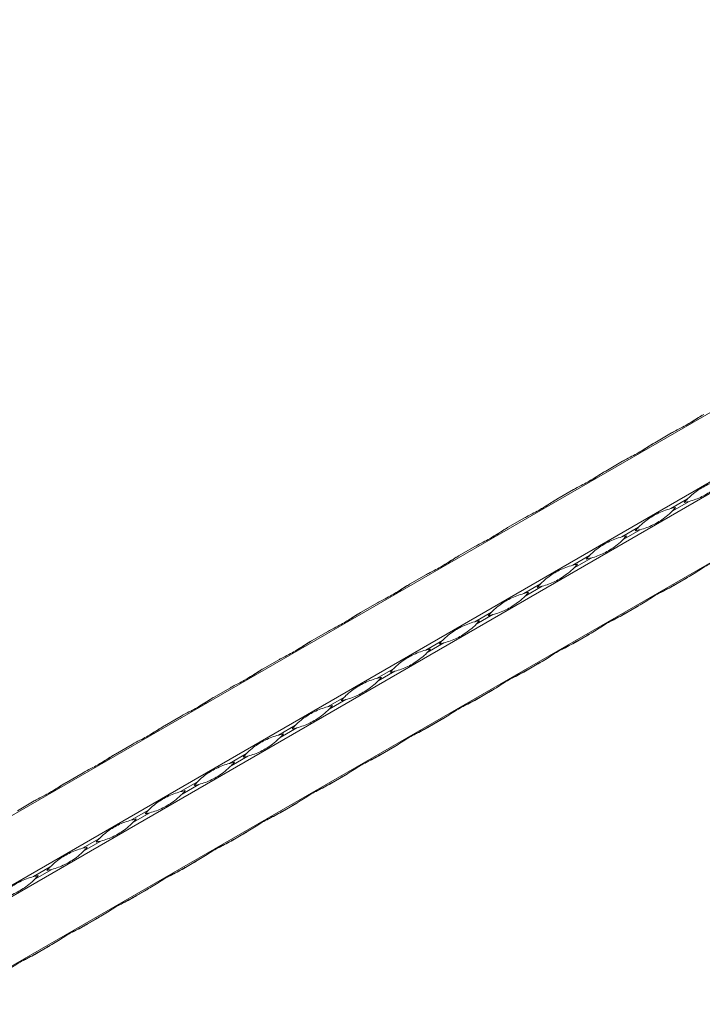
# Model space of a CAD drawing. Units: millimetres. Extents: x 2 to 14569, y 2 to 9149.
# Drawn here: x 11572 to 11848, y 5323 to 5721 of the extents above; entities that cross this region are included whole.
import ezdxf

# ---------------------------------------------------------------- set-up
doc = ezdxf.new("R2010")
doc.units = ezdxf.units.MM
doc.header["$LTSCALE"] = 50

msp = doc.modelspace()

# ---------------------------------------------------------------- linework, layer by layer
at = {"color": 7, "linetype": 'Continuous', "lineweight": 15}
for p, q in [((12626.32, 6009.74), (10505, 4785.13)), ((10529.28, 4771.11), (12650.6, 5995.72)), ((12652.6, 5992.26), (10531.28, 4767.65)), ((10531.28, 4739.6), (12652.6, 5964.22)), ((11828.9, 5550.08), (11835.69, 5554)), ((11809.1, 5538.65), (11815.9, 5542.57)), ((11789.3, 5527.22), (11796.1, 5531.14)), ((11842.18, 5527.4), (11835.39, 5523.48)), ((11835.97, 5522.46), (11842.77, 5526.38)), ((11769.5, 5515.79), (11776.3, 5519.71)), ((11822.38, 5515.97), (11815.59, 5512.05)), ((11816.17, 5511.03), (11822.97, 5514.95)), ((11749.71, 5504.36), (11756.5, 5508.28)), ((11802.58, 5504.54), (11795.79, 5500.62)), ((11796.37, 5499.6), (11803.17, 5503.52)), ((11729.91, 5492.93), (11736.7, 5496.85)), ((11835.39, 5491.77), (11842.18, 5495.69)), ((11842.77, 5496.03), (11835.97, 5492.11)), ((11782.78, 5493.11), (11775.99, 5489.19)), ((11776.58, 5488.17), (11783.37, 5492.09)), ((11710.11, 5481.5), (11716.9, 5485.42)), ((11815.59, 5480.34), (11822.38, 5484.26)), ((11822.97, 5484.6), (11816.17, 5480.68)), ((11762.98, 5481.68), (11756.19, 5477.76)), ((11756.78, 5476.74), (11763.57, 5480.66)), ((11690.31, 5470.07), (11697.1, 5473.99)), ((11795.79, 5468.91), (11802.58, 5472.83)), ((11803.17, 5473.17), (11796.37, 5469.25)), ((11743.18, 5470.25), (11736.39, 5466.33)), ((11736.98, 5465.31), (11743.77, 5469.23)), ((11670.51, 5458.64), (11677.3, 5462.56)), ((11723.39, 5458.82), (11716.59, 5454.9)), ((11775.99, 5457.48), (11782.78, 5461.4)), ((11783.37, 5461.74), (11776.58, 5457.82)), ((11717.18, 5453.88), (11723.97, 5457.8)), ((11650.71, 5447.21), (11657.5, 5451.13)), ((11703.59, 5447.39), (11696.79, 5443.47)), ((11756.19, 5446.05), (11762.98, 5449.97)), ((11763.57, 5450.31), (11756.78, 5446.39)), ((11697.38, 5442.45), (11704.17, 5446.37)), ((11630.91, 5435.78), (11637.7, 5439.7)), ((11743.77, 5438.88), (11736.98, 5434.96)), ((11683.79, 5435.96), (11676.99, 5432.04)), ((11677.58, 5431.02), (11684.37, 5434.94)), ((11736.39, 5434.62), (11743.18, 5438.54)), ((11611.11, 5424.35), (11617.91, 5428.27)), ((11716.59, 5423.19), (11723.39, 5427.11)), ((11723.97, 5427.45), (11717.18, 5423.53)), ((11663.99, 5424.53), (11657.2, 5420.61)), ((11657.78, 5419.59), (11664.57, 5423.51)), ((11591.31, 5412.92), (11598.11, 5416.84)), ((11696.79, 5411.76), (11703.59, 5415.68)), ((11704.17, 5416.02), (11697.38, 5412.1)), ((11644.19, 5413.1), (11637.4, 5409.18)), ((11637.98, 5408.16), (11644.78, 5412.09)), ((11571.51, 5401.49), (11578.31, 5405.41)), ((11676.99, 5400.33), (11683.79, 5404.25)), ((11684.37, 5404.59), (11677.58, 5400.67)), ((11624.39, 5401.67), (11617.6, 5397.75)), ((11618.18, 5396.73), (11624.98, 5400.66)), ((11657.2, 5388.9), (11663.99, 5392.82)), ((11664.57, 5393.16), (11657.78, 5389.24)), ((11604.59, 5390.24), (11597.8, 5386.32)), ((11598.38, 5385.3), (11605.18, 5389.23)), ((11637.4, 5377.47), (11644.19, 5381.39)), ((11644.78, 5381.73), (11637.98, 5377.81)), ((11584.79, 5378.81), (11578, 5374.89)), ((11578.59, 5373.87), (11585.38, 5377.8)), ((11617.6, 5366.04), (11624.39, 5369.96)), ((11624.98, 5370.3), (11618.18, 5366.38)), ((11597.8, 5354.61), (11604.59, 5358.54)), ((11605.18, 5358.87), (11598.38, 5354.95)), ((11585.38, 5347.44), (11578.59, 5343.52)), ((11578, 5343.18), (11584.79, 5347.11))]:
    msp.add_line(p, q, dxfattribs=at)
at = {"color": 7, "linetype": 'Continuous', "lineweight": 15, "flags": 128}
for points in [[(11828.9, 5550.08), (11828.79, 5550.02), (11828.55, 5549.88), (11828.32, 5549.74)], [(11809.1, 5538.65), (11808.99, 5538.59), (11808.75, 5538.45), (11808.52, 5538.31)], [(11789.3, 5527.22), (11789.19, 5527.16), (11788.96, 5527.02), (11788.72, 5526.88)], [(11769.5, 5515.79), (11769.4, 5515.73), (11769.16, 5515.59), (11768.92, 5515.45)], [(11749.7, 5504.36), (11749.6, 5504.3), (11749.36, 5504.16), (11749.12, 5504.02)], [(11842.77, 5496.03), (11842.53, 5495.89), (11842.29, 5495.76), (11842.05, 5495.62), (11841.81, 5495.48), (11841.57, 5495.34), (11841.33, 5495.2), (11841.09, 5495.06), (11840.84, 5494.92)], [(11840.84, 5494.92), (11841.01, 5495.01), (11841.17, 5495.11), (11841.33, 5495.2), (11841.5, 5495.3), (11841.67, 5495.4), (11841.84, 5495.49), (11842.01, 5495.59), (11842.18, 5495.69)], [(11729.9, 5492.93), (11729.8, 5492.87), (11729.56, 5492.73), (11729.32, 5492.59)], [(11835.39, 5491.77), (11835.62, 5491.91), (11835.86, 5492.05), (11836.1, 5492.18), (11836.34, 5492.32), (11836.58, 5492.46), (11836.82, 5492.6), (11837.07, 5492.74), (11837.31, 5492.88)], [(11837.31, 5492.88), (11837.15, 5492.79), (11836.98, 5492.69), (11836.82, 5492.6), (11836.65, 5492.5), (11836.48, 5492.4), (11836.31, 5492.31), (11836.14, 5492.21), (11835.97, 5492.11)], [(11822.97, 5484.6), (11822.73, 5484.46), (11822.49, 5484.33), (11822.25, 5484.19), (11822.01, 5484.05), (11821.77, 5483.91), (11821.53, 5483.77), (11821.29, 5483.63), (11821.04, 5483.49)], [(11821.04, 5483.49), (11821.21, 5483.58), (11821.37, 5483.68), (11821.54, 5483.77), (11821.7, 5483.87), (11821.87, 5483.97), (11822.04, 5484.06), (11822.21, 5484.16), (11822.38, 5484.26)], [(11710.1, 5481.5), (11710, 5481.44), (11709.76, 5481.3), (11709.52, 5481.16)], [(11815.59, 5480.34), (11815.83, 5480.48), (11816.06, 5480.62), (11816.3, 5480.75), (11816.54, 5480.89), (11816.78, 5481.03), (11817.02, 5481.17), (11817.27, 5481.31), (11817.51, 5481.45)], [(11817.51, 5481.45), (11817.35, 5481.36), (11817.18, 5481.26), (11817.02, 5481.17), (11816.85, 5481.07), (11816.68, 5480.97), (11816.52, 5480.88), (11816.35, 5480.78), (11816.17, 5480.68)], [(11803.17, 5473.17), (11802.93, 5473.03), (11802.69, 5472.9), (11802.45, 5472.76), (11802.21, 5472.62), (11801.97, 5472.48), (11801.73, 5472.34), (11801.49, 5472.2), (11801.25, 5472.06)], [(11801.25, 5472.06), (11801.41, 5472.15), (11801.57, 5472.25), (11801.74, 5472.34), (11801.9, 5472.44), (11802.07, 5472.54), (11802.24, 5472.63), (11802.41, 5472.73), (11802.58, 5472.83)], [(11690.3, 5470.07), (11690.2, 5470.01), (11689.96, 5469.87), (11689.72, 5469.73)], [(11795.79, 5468.91), (11796.03, 5469.05), (11796.27, 5469.19), (11796.5, 5469.32), (11796.74, 5469.46), (11796.98, 5469.6), (11797.23, 5469.74), (11797.47, 5469.88), (11797.71, 5470.02)], [(11797.71, 5470.02), (11797.55, 5469.93), (11797.38, 5469.83), (11797.22, 5469.74), (11797.05, 5469.64), (11796.89, 5469.54), (11796.72, 5469.45), (11796.55, 5469.35), (11796.37, 5469.25)], [(11670.5, 5458.64), (11670.4, 5458.58), (11670.16, 5458.44), (11669.92, 5458.3)], [(11783.37, 5461.74), (11783.13, 5461.6), (11782.89, 5461.47), (11782.65, 5461.33), (11782.41, 5461.19), (11782.17, 5461.05), (11781.93, 5460.91), (11781.69, 5460.77), (11781.45, 5460.63)], [(11781.45, 5460.63), (11781.61, 5460.73), (11781.77, 5460.82), (11781.94, 5460.91), (11782.1, 5461.01), (11782.27, 5461.11), (11782.44, 5461.21), (11782.61, 5461.3), (11782.78, 5461.4)], [(11775.99, 5457.48), (11776.23, 5457.62), (11776.47, 5457.76), (11776.71, 5457.89), (11776.95, 5458.03), (11777.19, 5458.17), (11777.43, 5458.31), (11777.67, 5458.45), (11777.91, 5458.59)], [(11777.91, 5458.59), (11777.75, 5458.5), (11777.59, 5458.4), (11777.42, 5458.31), (11777.25, 5458.21), (11777.09, 5458.11), (11776.92, 5458.02), (11776.75, 5457.92), (11776.58, 5457.82)], [(11650.7, 5447.21), (11650.6, 5447.15), (11650.36, 5447.01), (11650.12, 5446.87)], [(11756.19, 5446.05), (11756.43, 5446.19), (11756.67, 5446.33), (11756.91, 5446.46), (11757.15, 5446.6), (11757.39, 5446.74), (11757.63, 5446.88), (11757.87, 5447.02), (11758.11, 5447.16)], [(11758.11, 5447.16), (11757.95, 5447.07), (11757.79, 5446.97), (11757.62, 5446.88), (11757.46, 5446.78), (11757.29, 5446.68), (11757.12, 5446.59), (11756.95, 5446.49), (11756.78, 5446.39)], [(11763.57, 5450.31), (11763.33, 5450.17), (11763.09, 5450.04), (11762.85, 5449.9), (11762.61, 5449.76), (11762.37, 5449.62), (11762.13, 5449.48), (11761.89, 5449.34), (11761.65, 5449.2)], [(11761.65, 5449.2), (11761.81, 5449.3), (11761.97, 5449.39), (11762.14, 5449.49), (11762.3, 5449.58), (11762.47, 5449.68), (11762.64, 5449.78), (11762.81, 5449.87), (11762.98, 5449.97)], [(11743.77, 5438.88), (11743.53, 5438.74), (11743.29, 5438.61), (11743.05, 5438.47), (11742.81, 5438.33), (11742.57, 5438.19), (11742.33, 5438.05), (11742.09, 5437.91), (11741.85, 5437.77)], [(11630.91, 5435.78), (11630.8, 5435.72), (11630.56, 5435.58), (11630.33, 5435.44)], [(11736.39, 5434.62), (11736.63, 5434.76), (11736.87, 5434.9), (11737.11, 5435.04), (11737.35, 5435.17), (11737.59, 5435.31), (11737.83, 5435.45), (11738.07, 5435.59), (11738.31, 5435.73)], [(11738.31, 5435.73), (11738.15, 5435.64), (11737.99, 5435.54), (11737.82, 5435.45), (11737.66, 5435.35), (11737.49, 5435.26), (11737.32, 5435.16), (11737.15, 5435.06), (11736.98, 5434.96)], [(11741.85, 5437.77), (11742.01, 5437.87), (11742.17, 5437.96), (11742.34, 5438.06), (11742.51, 5438.15), (11742.67, 5438.25), (11742.84, 5438.35), (11743.01, 5438.44), (11743.18, 5438.54)], [(11723.97, 5427.45), (11723.73, 5427.31), (11723.49, 5427.18), (11723.26, 5427.04), (11723.02, 5426.9), (11722.78, 5426.76), (11722.53, 5426.62), (11722.29, 5426.48), (11722.05, 5426.34)], [(11722.05, 5426.34), (11722.21, 5426.44), (11722.38, 5426.53), (11722.54, 5426.63), (11722.71, 5426.72), (11722.87, 5426.82), (11723.04, 5426.92), (11723.21, 5427.01), (11723.39, 5427.11)], [(11611.11, 5424.35), (11611, 5424.29), (11610.76, 5424.15), (11610.53, 5424.01)], [(11716.59, 5423.19), (11716.83, 5423.33), (11717.07, 5423.47), (11717.31, 5423.61), (11717.55, 5423.74), (11717.79, 5423.88), (11718.03, 5424.02), (11718.27, 5424.16), (11718.51, 5424.3)], [(11718.51, 5424.3), (11718.35, 5424.21), (11718.19, 5424.11), (11718.02, 5424.02), (11717.86, 5423.92), (11717.69, 5423.83), (11717.52, 5423.73), (11717.35, 5423.63), (11717.18, 5423.53)], [(11704.17, 5416.02), (11703.93, 5415.88), (11703.7, 5415.75), (11703.46, 5415.61), (11703.22, 5415.47), (11702.98, 5415.33), (11702.73, 5415.19), (11702.49, 5415.05), (11702.25, 5414.91)], [(11702.25, 5414.91), (11702.41, 5415.01), (11702.58, 5415.1), (11702.74, 5415.2), (11702.91, 5415.29), (11703.08, 5415.39), (11703.24, 5415.49), (11703.41, 5415.58), (11703.59, 5415.68)], [(11591.31, 5412.92), (11591.2, 5412.86), (11590.97, 5412.72), (11590.73, 5412.58)], [(11696.79, 5411.76), (11697.03, 5411.9), (11697.27, 5412.04), (11697.51, 5412.18), (11697.75, 5412.31), (11697.99, 5412.45), (11698.23, 5412.59), (11698.47, 5412.73), (11698.72, 5412.87)], [(11698.72, 5412.87), (11698.55, 5412.78), (11698.39, 5412.68), (11698.22, 5412.59), (11698.06, 5412.49), (11697.89, 5412.4), (11697.72, 5412.3), (11697.55, 5412.2), (11697.38, 5412.1)], [(11684.37, 5404.59), (11684.14, 5404.46), (11683.9, 5404.32), (11683.66, 5404.18), (11683.42, 5404.04), (11683.18, 5403.9), (11682.94, 5403.76), (11682.69, 5403.62), (11682.45, 5403.48)], [(11682.45, 5403.48), (11682.61, 5403.58), (11682.78, 5403.67), (11682.94, 5403.77), (11683.11, 5403.86), (11683.28, 5403.96), (11683.45, 5404.06), (11683.62, 5404.15), (11683.79, 5404.25)], [(11676.99, 5400.33), (11677.23, 5400.47), (11677.47, 5400.61), (11677.71, 5400.75), (11677.95, 5400.88), (11678.19, 5401.02), (11678.43, 5401.16), (11678.67, 5401.3), (11678.92, 5401.44)], [(11678.92, 5401.44), (11678.75, 5401.35), (11678.59, 5401.25), (11678.43, 5401.16), (11678.26, 5401.06), (11678.09, 5400.97), (11677.92, 5400.87), (11677.75, 5400.77), (11677.58, 5400.67)], [(11664.57, 5393.16), (11664.34, 5393.03), (11664.1, 5392.89), (11663.86, 5392.75), (11663.62, 5392.61), (11663.38, 5392.47), (11663.14, 5392.33), (11662.9, 5392.19), (11662.65, 5392.05)], [(11662.65, 5392.05), (11662.81, 5392.15), (11662.98, 5392.24), (11663.14, 5392.34), (11663.31, 5392.43), (11663.48, 5392.53), (11663.65, 5392.63), (11663.82, 5392.73), (11663.99, 5392.82)], [(11657.2, 5388.9), (11657.43, 5389.04), (11657.67, 5389.18), (11657.91, 5389.32), (11658.15, 5389.45), (11658.39, 5389.59), (11658.63, 5389.73), (11658.87, 5389.87), (11659.12, 5390.01)], [(11659.12, 5390.01), (11658.96, 5389.92), (11658.79, 5389.82), (11658.63, 5389.73), (11658.46, 5389.63), (11658.29, 5389.54), (11658.12, 5389.44), (11657.95, 5389.34), (11657.78, 5389.24)], [(11644.78, 5381.73), (11644.54, 5381.6), (11644.3, 5381.46), (11644.06, 5381.32), (11643.82, 5381.18), (11643.58, 5381.04), (11643.34, 5380.9), (11643.1, 5380.76), (11642.85, 5380.62)], [(11642.85, 5380.62), (11643.02, 5380.72), (11643.18, 5380.81), (11643.34, 5380.91), (11643.51, 5381), (11643.68, 5381.1), (11643.85, 5381.2), (11644.02, 5381.3), (11644.19, 5381.39)], [(11637.4, 5377.47), (11637.63, 5377.61), (11637.87, 5377.75), (11638.11, 5377.89), (11638.35, 5378.02), (11638.59, 5378.16), (11638.83, 5378.3), (11639.08, 5378.44), (11639.32, 5378.58)], [(11639.32, 5378.58), (11639.16, 5378.49), (11638.99, 5378.39), (11638.83, 5378.3), (11638.66, 5378.2), (11638.49, 5378.11), (11638.32, 5378.01), (11638.15, 5377.91), (11637.98, 5377.81)], [(11624.98, 5370.3), (11624.74, 5370.17), (11624.5, 5370.03), (11624.26, 5369.89), (11624.02, 5369.75), (11623.78, 5369.61), (11623.54, 5369.47), (11623.3, 5369.33), (11623.05, 5369.19)], [(11623.05, 5369.19), (11623.22, 5369.29), (11623.38, 5369.38), (11623.55, 5369.48), (11623.71, 5369.57), (11623.88, 5369.67), (11624.05, 5369.77), (11624.22, 5369.87), (11624.39, 5369.96)], [(11617.6, 5366.04), (11617.84, 5366.18), (11618.07, 5366.32), (11618.31, 5366.46), (11618.55, 5366.6), (11618.79, 5366.73), (11619.04, 5366.87), (11619.28, 5367.01), (11619.52, 5367.15)], [(11619.52, 5367.15), (11619.36, 5367.06), (11619.19, 5366.96), (11619.03, 5366.87), (11618.86, 5366.77), (11618.69, 5366.68), (11618.53, 5366.58), (11618.36, 5366.48), (11618.18, 5366.38)], [(11597.8, 5354.61), (11598.04, 5354.75), (11598.28, 5354.89), (11598.51, 5355.03), (11598.75, 5355.17), (11598.99, 5355.3), (11599.24, 5355.44), (11599.48, 5355.58), (11599.72, 5355.72)], [(11599.72, 5355.72), (11599.56, 5355.63), (11599.39, 5355.54), (11599.23, 5355.44), (11599.06, 5355.34), (11598.9, 5355.25), (11598.73, 5355.15), (11598.56, 5355.05), (11598.38, 5354.95)], [(11605.18, 5358.87), (11604.94, 5358.74), (11604.7, 5358.6), (11604.46, 5358.46), (11604.22, 5358.32), (11603.98, 5358.18), (11603.74, 5358.04), (11603.5, 5357.9), (11603.26, 5357.76)], [(11603.26, 5357.76), (11603.42, 5357.86), (11603.58, 5357.95), (11603.75, 5358.05), (11603.91, 5358.14), (11604.08, 5358.24), (11604.25, 5358.34), (11604.42, 5358.44), (11604.59, 5358.54)], [(11585.38, 5347.44), (11585.14, 5347.31), (11584.9, 5347.17), (11584.66, 5347.03), (11584.42, 5346.89), (11584.18, 5346.75), (11583.94, 5346.61), (11583.7, 5346.47), (11583.46, 5346.33)], [(11578, 5343.18), (11578.24, 5343.32), (11578.48, 5343.46), (11578.72, 5343.6), (11578.96, 5343.74), (11579.2, 5343.87), (11579.44, 5344.01), (11579.68, 5344.15), (11579.92, 5344.29)], [(11579.92, 5344.29), (11579.76, 5344.2), (11579.6, 5344.11), (11579.43, 5344.01), (11579.26, 5343.91), (11579.1, 5343.82), (11578.93, 5343.72), (11578.76, 5343.62), (11578.59, 5343.52)], [(11583.46, 5346.33), (11583.62, 5346.43), (11583.78, 5346.52), (11583.95, 5346.62), (11584.11, 5346.71), (11584.28, 5346.81), (11584.45, 5346.91), (11584.62, 5347.01), (11584.79, 5347.11)]]:
    msp.add_lwpolyline(points, dxfattribs=at)
at = {"color": 7, "linetype": 'Continuous', "lineweight": 15}
for centre, radius, start, end in [((11863, 5506.84), 29.26, 135.3715, 139.2288), ((11835.38, 5554.7), 29.26, 280.7664, 284.6235), ((11842.78, 5495.13), 29.3, 100.7695, 104.6222), ((11815.12, 5543.04), 29.3, 315.3728, 319.2258), ((11843.2, 5495.41), 29.26, 135.3715, 139.2288), ((11815.58, 5543.27), 29.26, 280.7664, 284.6235), ((11822.98, 5483.7), 29.3, 100.7695, 104.6222), ((11795.32, 5531.61), 29.3, 315.3728, 319.2258), ((11823.41, 5483.98), 29.26, 135.3715, 139.2288), ((11795.78, 5531.84), 29.26, 280.7664, 284.6235), ((11803.18, 5472.27), 29.3, 100.7695, 104.6222), ((11775.53, 5520.18), 29.3, 315.3728, 319.2258), ((11803.61, 5472.55), 29.26, 135.3715, 139.2288), ((11775.98, 5520.41), 29.26, 280.7664, 284.6235), ((11783.39, 5460.84), 29.3, 100.7695, 104.6222), ((11755.73, 5508.75), 29.3, 315.3728, 319.2258), ((11783.81, 5461.12), 29.26, 135.3715, 139.2288), ((11756.18, 5508.98), 29.26, 280.7664, 284.6235), ((11763.58, 5449.44), 29.26, 100.7664, 104.6235), ((11735.95, 5497.3), 29.26, 315.3715, 319.2288), ((11743.78, 5438.01), 29.26, 100.7664, 104.6235), ((11716.15, 5485.87), 29.26, 315.3715, 319.2288), ((11764.01, 5449.69), 29.26, 135.3715, 139.2288), ((11736.38, 5497.55), 29.26, 280.7664, 284.6235), ((11744.23, 5438.24), 29.3, 135.3728, 139.2258), ((11723.98, 5426.58), 29.26, 100.7664, 104.6235), ((11696.35, 5474.44), 29.26, 315.3715, 319.2288), ((11716.58, 5486.15), 29.3, 280.7694, 284.6222), ((11724.44, 5426.81), 29.3, 135.3728, 139.2258), ((11704.18, 5415.15), 29.26, 100.7664, 104.6235), ((11676.56, 5463.01), 29.26, 315.3715, 319.2288), ((11696.78, 5474.72), 29.3, 280.7694, 284.6222), ((11704.64, 5415.38), 29.3, 135.3728, 139.2258), ((11676.98, 5463.29), 29.3, 280.7694, 284.6222), ((11684.38, 5403.72), 29.26, 100.7664, 104.6235), ((11656.76, 5451.58), 29.26, 315.3715, 319.2288), ((11684.84, 5403.95), 29.3, 135.3728, 139.2258), ((11657.18, 5451.86), 29.3, 280.7694, 284.6222), ((11664.58, 5392.29), 29.26, 100.7664, 104.6235), ((11636.96, 5440.15), 29.26, 315.3715, 319.2288), ((11665.04, 5392.52), 29.3, 135.3728, 139.2258), ((11637.38, 5440.43), 29.3, 280.7694, 284.6222), ((11644.79, 5380.84), 29.28, 100.7678, 104.6221), ((11617.14, 5428.73), 29.28, 315.3729, 319.2274), ((11645.24, 5381.09), 29.3, 135.3728, 139.2258), ((11617.58, 5429), 29.3, 280.7694, 284.6222), ((11624.99, 5369.41), 29.28, 100.7678, 104.6221), ((11597.34, 5417.3), 29.28, 315.3729, 319.2274), ((11625.44, 5369.66), 29.3, 135.3728, 139.2258), ((11597.78, 5417.57), 29.3, 280.7694, 284.6222), ((11605.19, 5357.98), 29.28, 100.7678, 104.6221), ((11577.54, 5405.87), 29.28, 315.3729, 319.2274), ((11585.39, 5346.55), 29.28, 100.7678, 104.6221), ((11557.75, 5394.45), 29.28, 315.3729, 319.2274), ((11605.64, 5358.23), 29.3, 135.3728, 139.2258), ((11577.98, 5406.14), 29.3, 280.7694, 284.6222)]:
    msp.add_arc(centre, radius, start, end, dxfattribs=at)
for points, knots in [([(11835.69, 5554), (11835.95, 5554.15), (11837.23, 5554.87), (11840.32, 5556.41), (11843.76, 5558.28), (11846.66, 5560.25), (11848.02, 5561.09), (11848.7, 5561.51)], [0, 0, 0, 0, 0.051763, 0.259326, 0.624325, 0.812193, 1, 1, 1, 1]), ([(11848.11, 5561.17), (11847.86, 5561.02), (11846.59, 5560.28), (11844.53, 5558.88), (11842.82, 5557.89), (11842.01, 5557.42)], [0, 0, 0, 0, 0.116511, 0.583765, 1, 1, 1, 1]), ([(11815.9, 5542.57), (11816.15, 5542.72), (11817.43, 5543.44), (11820.52, 5544.98), (11823.96, 5546.85), (11826.86, 5548.82), (11828.22, 5549.66), (11828.9, 5550.08)], [0, 0, 0, 0, 0.051763, 0.259326, 0.624325, 0.812193, 1, 1, 1, 1]), ([(11828.32, 5549.74), (11828.06, 5549.59), (11826.79, 5548.85), (11824.73, 5547.45), (11823.02, 5546.46), (11822.21, 5545.99)], [0, 0, 0, 0, 0.116511, 0.583765, 1, 1, 1, 1]), ([(11796.1, 5531.14), (11796.35, 5531.29), (11797.64, 5532.01), (11800.72, 5533.55), (11804.16, 5535.42), (11807.06, 5537.39), (11808.42, 5538.23), (11809.1, 5538.65)], [0, 0, 0, 0, 0.051763, 0.259326, 0.624325, 0.812193, 1, 1, 1, 1]), ([(11808.52, 5538.31), (11808.26, 5538.16), (11806.99, 5537.42), (11804.93, 5536.02), (11803.22, 5535.03), (11802.41, 5534.56)], [0, 0, 0, 0, 0.116511, 0.583765, 1, 1, 1, 1]), ([(11842.18, 5527.4), (11842.37, 5527.58), (11843.3, 5528.51), (11845.61, 5530.5), (11848.84, 5532.49), (11852.39, 5534.08), (11854.26, 5534.63), (11855.19, 5534.91)], [0, 0, 0, 0, 0.051763, 0.259326, 0.624325, 0.812193, 1, 1, 1, 1]), ([(11855.77, 5533.89), (11855.58, 5533.7), (11854.64, 5532.77), (11852.12, 5530.66), (11848.78, 5528.61), (11845.48, 5527.17), (11843.67, 5526.64), (11842.77, 5526.38)], [0, 0, 0, 0, 0.051757, 0.259319, 0.624325, 0.812193, 1, 1, 1, 1]), ([(11776.3, 5519.71), (11776.55, 5519.86), (11777.84, 5520.58), (11780.92, 5522.12), (11784.36, 5523.99), (11787.26, 5525.96), (11788.62, 5526.8), (11789.3, 5527.22)], [0, 0, 0, 0, 0.051763, 0.259326, 0.624325, 0.812193, 1, 1, 1, 1]), ([(11788.72, 5526.88), (11788.46, 5526.73), (11787.19, 5525.99), (11785.13, 5524.59), (11783.42, 5523.6), (11782.61, 5523.13)], [0, 0, 0, 0, 0.116511, 0.583765, 1, 1, 1, 1]), ([(11822.38, 5515.97), (11822.57, 5516.15), (11823.5, 5517.08), (11825.81, 5519.07), (11829.05, 5521.06), (11832.6, 5522.65), (11834.46, 5523.2), (11835.39, 5523.48)], [0, 0, 0, 0, 0.051763, 0.259326, 0.624325, 0.812193, 1, 1, 1, 1]), ([(11835.97, 5522.46), (11835.78, 5522.27), (11834.84, 5521.34), (11832.32, 5519.23), (11828.98, 5517.18), (11825.68, 5515.74), (11823.87, 5515.21), (11822.97, 5514.95)], [0, 0, 0, 0, 0.051757, 0.259319, 0.624325, 0.812193, 1, 1, 1, 1]), ([(11756.5, 5508.28), (11756.75, 5508.43), (11758.04, 5509.15), (11761.12, 5510.69), (11764.56, 5512.56), (11767.46, 5514.53), (11768.82, 5515.37), (11769.5, 5515.79)], [0, 0, 0, 0, 0.051763, 0.259326, 0.624325, 0.812193, 1, 1, 1, 1]), ([(11768.92, 5515.45), (11768.66, 5515.3), (11767.39, 5514.56), (11765.33, 5513.16), (11763.62, 5512.17), (11762.81, 5511.7)], [0, 0, 0, 0, 0.116511, 0.583779, 1, 1, 1, 1]), ([(11802.58, 5504.54), (11802.77, 5504.72), (11803.7, 5505.65), (11806.01, 5507.64), (11809.25, 5509.63), (11812.8, 5511.22), (11814.66, 5511.77), (11815.59, 5512.05)], [0, 0, 0, 0, 0.051763, 0.259326, 0.624325, 0.812193, 1, 1, 1, 1]), ([(11816.17, 5511.03), (11815.99, 5510.84), (11815.04, 5509.91), (11812.52, 5507.8), (11809.18, 5505.75), (11805.88, 5504.31), (11804.07, 5503.79), (11803.17, 5503.52)], [0, 0, 0, 0, 0.051757, 0.259319, 0.624325, 0.812193, 1, 1, 1, 1]), ([(11736.7, 5496.85), (11736.96, 5497), (11738.24, 5497.72), (11741.33, 5499.26), (11744.76, 5501.13), (11747.66, 5503.1), (11749.03, 5503.94), (11749.71, 5504.36)], [0, 0, 0, 0, 0.051763, 0.259326, 0.624325, 0.812193, 1, 1, 1, 1]), ([(11749.12, 5504.02), (11748.87, 5503.87), (11747.6, 5503.13), (11745.53, 5501.73), (11743.82, 5500.74), (11743.01, 5500.27)], [0, 0, 0, 0, 0.116526, 0.583779, 1, 1, 1, 1]), ([(11855.77, 5503.54), (11855.58, 5503.43), (11854.64, 5502.9), (11852.12, 5501.69), (11848.78, 5499.88), (11845.48, 5497.68), (11843.67, 5496.58), (11842.77, 5496.03)], [0, 0, 0, 0, 0.051757, 0.259319, 0.624325, 0.812193, 1, 1, 1, 1]), ([(11782.78, 5493.11), (11782.97, 5493.29), (11783.9, 5494.22), (11786.21, 5496.21), (11789.45, 5498.2), (11793, 5499.79), (11794.86, 5500.34), (11795.79, 5500.62)], [0, 0, 0, 0, 0.051763, 0.259326, 0.624325, 0.812193, 1, 1, 1, 1]), ([(11796.37, 5499.6), (11796.19, 5499.41), (11795.24, 5498.48), (11792.72, 5496.37), (11789.39, 5494.32), (11786.09, 5492.88), (11784.27, 5492.36), (11783.37, 5492.09)], [0, 0, 0, 0, 0.051757, 0.259326, 0.624325, 0.812193, 1, 1, 1, 1]), ([(11716.9, 5485.42), (11717.16, 5485.57), (11718.44, 5486.29), (11721.53, 5487.83), (11724.97, 5489.7), (11727.87, 5491.67), (11729.23, 5492.51), (11729.91, 5492.93)], [0, 0, 0, 0, 0.051763, 0.259326, 0.624325, 0.812193, 1, 1, 1, 1]), ([(11729.32, 5492.59), (11729.07, 5492.44), (11727.8, 5491.7), (11725.73, 5490.3), (11724.02, 5489.31), (11723.22, 5488.84)], [0, 0, 0, 0, 0.116526, 0.583779, 1, 1, 1, 1]), ([(11835.97, 5492.11), (11835.78, 5492), (11834.84, 5491.47), (11832.32, 5490.26), (11828.98, 5488.45), (11825.68, 5486.25), (11823.87, 5485.15), (11822.97, 5484.6)], [0, 0, 0, 0, 0.051757, 0.259319, 0.624325, 0.812193, 1, 1, 1, 1]), ([(11830.72, 5489.3), (11831.35, 5489.62), (11832.86, 5490.39), (11834.45, 5491.26), (11835.39, 5491.77)], [0, 0, 0, 0, 0.4135988, 1, 1, 1, 1]), ([(11762.98, 5481.68), (11763.17, 5481.86), (11764.1, 5482.79), (11766.41, 5484.78), (11769.65, 5486.77), (11773.2, 5488.36), (11775.06, 5488.91), (11775.99, 5489.19)], [0, 0, 0, 0, 0.051763, 0.259326, 0.624325, 0.812193, 1, 1, 1, 1]), ([(11776.58, 5488.17), (11776.39, 5487.98), (11775.44, 5487.05), (11772.92, 5484.94), (11769.59, 5482.89), (11766.29, 5481.45), (11764.48, 5480.93), (11763.57, 5480.66)], [0, 0, 0, 0, 0.051763, 0.259326, 0.624325, 0.812193, 1, 1, 1, 1]), ([(11697.1, 5473.99), (11697.36, 5474.14), (11698.64, 5474.86), (11701.73, 5476.4), (11705.17, 5478.28), (11708.07, 5480.24), (11709.43, 5481.08), (11710.11, 5481.5)], [0, 0, 0, 0, 0.051763, 0.259326, 0.624325, 0.812193, 1, 1, 1, 1]), ([(11709.52, 5481.16), (11709.27, 5481.01), (11708, 5480.27), (11705.94, 5478.87), (11704.22, 5477.88), (11703.42, 5477.41)], [0, 0, 0, 0, 0.116526, 0.583779, 1, 1, 1, 1]), ([(11816.17, 5480.68), (11815.99, 5480.57), (11815.04, 5480.04), (11812.52, 5478.83), (11809.18, 5477.02), (11805.88, 5474.82), (11804.07, 5473.72), (11803.17, 5473.17)], [0, 0, 0, 0, 0.051757, 0.259319, 0.624325, 0.812193, 1, 1, 1, 1]), ([(11810.92, 5477.87), (11811.55, 5478.19), (11813.06, 5478.96), (11814.65, 5479.83), (11815.59, 5480.34)], [0, 0, 0, 0, 0.4135988, 1, 1, 1, 1]), ([(11743.18, 5470.25), (11743.37, 5470.43), (11744.3, 5471.36), (11746.61, 5473.35), (11749.85, 5475.34), (11753.4, 5476.93), (11755.26, 5477.48), (11756.19, 5477.76)], [0, 0, 0, 0, 0.051763, 0.259326, 0.624325, 0.812193, 1, 1, 1, 1]), ([(11756.78, 5476.74), (11756.59, 5476.55), (11755.64, 5475.62), (11753.12, 5473.51), (11749.79, 5471.46), (11746.49, 5470.02), (11744.68, 5469.5), (11743.77, 5469.23)], [0, 0, 0, 0, 0.051763, 0.259326, 0.624325, 0.812193, 1, 1, 1, 1]), ([(11677.3, 5462.56), (11677.56, 5462.71), (11678.84, 5463.43), (11681.93, 5464.97), (11685.37, 5466.85), (11688.27, 5468.81), (11689.63, 5469.65), (11690.31, 5470.07)], [0, 0, 0, 0, 0.051757, 0.259319, 0.624325, 0.812193, 1, 1, 1, 1]), ([(11689.72, 5469.73), (11689.47, 5469.58), (11688.2, 5468.84), (11686.14, 5467.44), (11684.42, 5466.45), (11683.62, 5465.98)], [0, 0, 0, 0, 0.116526, 0.583779, 1, 1, 1, 1]), ([(11796.37, 5469.25), (11796.19, 5469.14), (11795.24, 5468.61), (11792.72, 5467.4), (11789.39, 5465.59), (11786.09, 5463.4), (11784.27, 5462.29), (11783.37, 5461.74)], [0, 0, 0, 0, 0.051757, 0.259326, 0.624325, 0.812193, 1, 1, 1, 1]), ([(11791.12, 5466.44), (11791.75, 5466.76), (11793.26, 5467.53), (11794.85, 5468.4), (11795.79, 5468.91)], [0, 0, 0, 0, 0.4135988, 1, 1, 1, 1]), ([(11723.39, 5458.82), (11723.57, 5459), (11724.5, 5459.93), (11726.81, 5461.92), (11730.05, 5463.91), (11733.6, 5465.5), (11735.46, 5466.05), (11736.39, 5466.33)], [0, 0, 0, 0, 0.051763, 0.259326, 0.624325, 0.812193, 1, 1, 1, 1]), ([(11736.98, 5465.31), (11736.79, 5465.13), (11735.85, 5464.19), (11733.33, 5462.08), (11729.99, 5460.03), (11726.69, 5458.59), (11724.88, 5458.07), (11723.97, 5457.8)], [0, 0, 0, 0, 0.051763, 0.259326, 0.624325, 0.812193, 1, 1, 1, 1]), ([(11657.5, 5451.13), (11657.76, 5451.28), (11659.04, 5452.01), (11662.13, 5453.54), (11665.57, 5455.42), (11668.47, 5457.38), (11669.83, 5458.22), (11670.51, 5458.64)], [0, 0, 0, 0, 0.051757, 0.259319, 0.624325, 0.812193, 1, 1, 1, 1]), ([(11669.92, 5458.3), (11669.67, 5458.15), (11668.4, 5457.41), (11666.34, 5456.01), (11664.63, 5455.02), (11663.82, 5454.55)], [0, 0, 0, 0, 0.116526, 0.583779, 1, 1, 1, 1]), ([(11703.59, 5447.39), (11703.77, 5447.57), (11704.7, 5448.5), (11707.01, 5450.49), (11710.25, 5452.48), (11713.8, 5454.07), (11715.66, 5454.62), (11716.59, 5454.9)], [0, 0, 0, 0, 0.051757, 0.259319, 0.624325, 0.812193, 1, 1, 1, 1]), ([(11776.58, 5457.82), (11776.39, 5457.71), (11775.44, 5457.18), (11772.92, 5455.97), (11769.59, 5454.16), (11766.29, 5451.97), (11764.48, 5450.86), (11763.57, 5450.31)], [0, 0, 0, 0, 0.051763, 0.259326, 0.624325, 0.812193, 1, 1, 1, 1]), ([(11771.32, 5455.01), (11771.95, 5455.33), (11773.46, 5456.1), (11775.06, 5456.97), (11775.99, 5457.48)], [0, 0, 0, 0, 0.4135988, 1, 1, 1, 1]), ([(11717.18, 5453.88), (11716.99, 5453.7), (11716.05, 5452.76), (11713.53, 5450.65), (11710.19, 5448.6), (11706.89, 5447.16), (11705.08, 5446.64), (11704.17, 5446.37)], [0, 0, 0, 0, 0.051763, 0.259326, 0.624325, 0.812193, 1, 1, 1, 1]), ([(11637.7, 5439.7), (11637.96, 5439.85), (11639.24, 5440.58), (11642.33, 5442.12), (11645.77, 5443.99), (11648.67, 5445.95), (11650.03, 5446.79), (11650.71, 5447.21)], [0, 0, 0, 0, 0.051757, 0.259319, 0.624325, 0.812193, 1, 1, 1, 1]), ([(11650.12, 5446.87), (11649.87, 5446.72), (11648.6, 5445.98), (11646.54, 5444.58), (11644.83, 5443.59), (11644.02, 5443.12)], [0, 0, 0, 0, 0.116524, 0.583771, 1, 1, 1, 1]), ([(11683.79, 5435.96), (11683.97, 5436.14), (11684.9, 5437.07), (11687.22, 5439.06), (11690.45, 5441.05), (11694, 5442.64), (11695.86, 5443.19), (11696.79, 5443.47)], [0, 0, 0, 0, 0.051757, 0.259319, 0.624325, 0.812193, 1, 1, 1, 1]), ([(11756.78, 5446.39), (11756.59, 5446.28), (11755.64, 5445.75), (11753.12, 5444.54), (11749.79, 5442.73), (11746.49, 5440.54), (11744.68, 5439.43), (11743.77, 5438.88)], [0, 0, 0, 0, 0.051763, 0.259326, 0.624325, 0.812193, 1, 1, 1, 1]), ([(11751.52, 5443.58), (11752.15, 5443.9), (11753.66, 5444.67), (11755.26, 5445.54), (11756.19, 5446.05)], [0, 0, 0, 0, 0.4135988, 1, 1, 1, 1]), ([(11697.38, 5442.45), (11697.19, 5442.27), (11696.25, 5441.33), (11693.73, 5439.22), (11690.39, 5437.18), (11687.09, 5435.73), (11685.28, 5435.21), (11684.37, 5434.94)], [0, 0, 0, 0, 0.051763, 0.259326, 0.624325, 0.812193, 1, 1, 1, 1]), ([(11617.91, 5428.27), (11618.16, 5428.42), (11619.44, 5429.15), (11622.53, 5430.69), (11625.97, 5432.56), (11628.87, 5434.52), (11630.23, 5435.36), (11630.91, 5435.78)], [0, 0, 0, 0, 0.051757, 0.259319, 0.624325, 0.812193, 1, 1, 1, 1]), ([(11630.33, 5435.44), (11630.07, 5435.29), (11628.8, 5434.55), (11626.74, 5433.15), (11625.03, 5432.16), (11624.22, 5431.69)], [0, 0, 0, 0, 0.116524, 0.583771, 1, 1, 1, 1]), ([(11736.98, 5434.96), (11736.79, 5434.85), (11735.85, 5434.32), (11733.33, 5433.11), (11729.99, 5431.3), (11726.69, 5429.11), (11724.88, 5428), (11723.97, 5427.45)], [0, 0, 0, 0, 0.051763, 0.259326, 0.624325, 0.812193, 1, 1, 1, 1]), ([(11663.99, 5424.53), (11664.17, 5424.72), (11665.11, 5425.65), (11667.42, 5427.63), (11670.65, 5429.62), (11674.2, 5431.21), (11676.06, 5431.76), (11676.99, 5432.04)], [0, 0, 0, 0, 0.051757, 0.259319, 0.624325, 0.812193, 1, 1, 1, 1]), ([(11677.58, 5431.02), (11677.39, 5430.84), (11676.45, 5429.9), (11673.93, 5427.79), (11670.59, 5425.75), (11667.29, 5424.3), (11665.48, 5423.78), (11664.57, 5423.51)], [0, 0, 0, 0, 0.051763, 0.259326, 0.624325, 0.812193, 1, 1, 1, 1]), ([(11731.72, 5432.15), (11732.35, 5432.47), (11733.86, 5433.24), (11735.46, 5434.11), (11736.39, 5434.62)], [0, 0, 0, 0, 0.4135988, 1, 1, 1, 1]), ([(11598.11, 5416.84), (11598.36, 5416.99), (11599.65, 5417.72), (11602.73, 5419.26), (11606.17, 5421.13), (11609.07, 5423.09), (11610.43, 5423.93), (11611.11, 5424.35)], [0, 0, 0, 0, 0.051757, 0.259319, 0.624325, 0.812193, 1, 1, 1, 1]), ([(11610.53, 5424.01), (11610.27, 5423.86), (11609, 5423.12), (11606.94, 5421.73), (11605.23, 5420.73), (11604.42, 5420.26)], [0, 0, 0, 0, 0.116524, 0.583771, 1, 1, 1, 1]), ([(11717.18, 5423.53), (11716.99, 5423.42), (11716.05, 5422.89), (11713.53, 5421.68), (11710.19, 5419.87), (11706.89, 5417.68), (11705.08, 5416.57), (11704.17, 5416.02)], [0, 0, 0, 0, 0.051763, 0.259326, 0.624325, 0.812193, 1, 1, 1, 1]), ([(11711.93, 5420.72), (11712.55, 5421.04), (11714.06, 5421.81), (11715.66, 5422.68), (11716.59, 5423.19)], [0, 0, 0, 0, 0.4135988, 1, 1, 1, 1]), ([(11644.19, 5413.1), (11644.38, 5413.29), (11645.31, 5414.22), (11647.62, 5416.2), (11650.86, 5418.19), (11654.4, 5419.78), (11656.27, 5420.33), (11657.2, 5420.61)], [0, 0, 0, 0, 0.051757, 0.259319, 0.624325, 0.812193, 1, 1, 1, 1]), ([(11657.78, 5419.59), (11657.59, 5419.41), (11656.65, 5418.47), (11654.13, 5416.36), (11650.79, 5414.32), (11647.49, 5412.87), (11645.68, 5412.35), (11644.78, 5412.09)], [0, 0, 0, 0, 0.051763, 0.259326, 0.624325, 0.812193, 1, 1, 1, 1]), ([(11578.31, 5405.41), (11578.56, 5405.56), (11579.85, 5406.29), (11582.93, 5407.83), (11586.37, 5409.7), (11589.27, 5411.66), (11590.63, 5412.5), (11591.31, 5412.92)], [0, 0, 0, 0, 0.051757, 0.259319, 0.624325, 0.812193, 1, 1, 1, 1]), ([(11590.73, 5412.58), (11590.47, 5412.44), (11589.2, 5411.69), (11587.14, 5410.3), (11585.43, 5409.3), (11584.62, 5408.83)], [0, 0, 0, 0, 0.116524, 0.583771, 1, 1, 1, 1]), ([(11697.38, 5412.1), (11697.19, 5411.99), (11696.25, 5411.46), (11693.73, 5410.25), (11690.39, 5408.44), (11687.09, 5406.25), (11685.28, 5405.14), (11684.37, 5404.59)], [0, 0, 0, 0, 0.051763, 0.259326, 0.624325, 0.812193, 1, 1, 1, 1]), ([(11692.13, 5409.29), (11692.75, 5409.61), (11694.27, 5410.39), (11695.86, 5411.25), (11696.79, 5411.76)], [0, 0, 0, 0, 0.4135988, 1, 1, 1, 1]), ([(11624.39, 5401.67), (11624.58, 5401.86), (11625.51, 5402.79), (11627.82, 5404.77), (11631.06, 5406.76), (11634.61, 5408.35), (11636.47, 5408.9), (11637.4, 5409.18)], [0, 0, 0, 0, 0.051757, 0.259319, 0.624325, 0.812193, 1, 1, 1, 1]), ([(11637.98, 5408.16), (11637.79, 5407.98), (11636.85, 5407.04), (11634.33, 5404.93), (11630.99, 5402.89), (11627.69, 5401.44), (11625.88, 5400.92), (11624.98, 5400.66)], [0, 0, 0, 0, 0.051763, 0.259326, 0.624325, 0.812193, 1, 1, 1, 1]), ([(11677.58, 5400.67), (11677.39, 5400.57), (11676.45, 5400.03), (11673.93, 5398.82), (11670.59, 5397.01), (11667.29, 5394.82), (11665.48, 5393.71), (11664.57, 5393.16)], [0, 0, 0, 0, 0.051763, 0.259326, 0.624325, 0.812193, 1, 1, 1, 1]), ([(11672.33, 5397.86), (11672.95, 5398.18), (11674.47, 5398.96), (11676.06, 5399.82), (11676.99, 5400.33)], [0, 0, 0, 0, 0.4135988, 1, 1, 1, 1]), ([(11604.59, 5390.24), (11604.78, 5390.43), (11605.71, 5391.36), (11608.02, 5393.34), (11611.26, 5395.33), (11614.81, 5396.92), (11616.67, 5397.47), (11617.6, 5397.75)], [0, 0, 0, 0, 0.051757, 0.259319, 0.624325, 0.812193, 1, 1, 1, 1]), ([(11618.18, 5396.73), (11618, 5396.55), (11617.05, 5395.61), (11614.53, 5393.5), (11611.19, 5391.46), (11607.9, 5390.01), (11606.08, 5389.49), (11605.18, 5389.23)], [0, 0, 0, 0, 0.051763, 0.259326, 0.624325, 0.812193, 1, 1, 1, 1]), ([(11657.78, 5389.24), (11657.59, 5389.14), (11656.65, 5388.6), (11654.13, 5387.39), (11650.79, 5385.58), (11647.49, 5383.39), (11645.68, 5382.28), (11644.78, 5381.73)], [0, 0, 0, 0, 0.051763, 0.259326, 0.624325, 0.812193, 1, 1, 1, 1]), ([(11652.53, 5386.43), (11653.15, 5386.75), (11654.67, 5387.53), (11656.26, 5388.39), (11657.2, 5388.9)], [0, 0, 0, 0, 0.4135988, 1, 1, 1, 1]), ([(11584.79, 5378.81), (11584.98, 5379), (11585.91, 5379.93), (11588.22, 5381.91), (11591.46, 5383.9), (11595.01, 5385.49), (11596.87, 5386.04), (11597.8, 5386.32)], [0, 0, 0, 0, 0.051757, 0.259319, 0.624325, 0.812193, 1, 1, 1, 1]), ([(11598.38, 5385.3), (11598.2, 5385.12), (11597.25, 5384.18), (11594.73, 5382.07), (11591.4, 5380.03), (11588.1, 5378.58), (11586.28, 5378.06), (11585.38, 5377.8)], [0, 0, 0, 0, 0.051763, 0.259326, 0.624325, 0.812193, 1, 1, 1, 1]), ([(11637.98, 5377.81), (11637.79, 5377.71), (11636.85, 5377.17), (11634.33, 5375.96), (11630.99, 5374.15), (11627.69, 5371.96), (11625.88, 5370.85), (11624.98, 5370.3)], [0, 0, 0, 0, 0.051763, 0.259326, 0.624325, 0.812193, 1, 1, 1, 1]), ([(11632.73, 5375), (11633.36, 5375.32), (11634.87, 5376.1), (11636.46, 5376.96), (11637.4, 5377.47)], [0, 0, 0, 0, 0.4135988, 1, 1, 1, 1]), ([(11564.99, 5367.38), (11565.18, 5367.57), (11566.11, 5368.5), (11568.42, 5370.48), (11571.66, 5372.47), (11575.21, 5374.06), (11577.07, 5374.61), (11578, 5374.89)], [0, 0, 0, 0, 0.051757, 0.259319, 0.624325, 0.812193, 1, 1, 1, 1]), ([(11578.59, 5373.87), (11578.4, 5373.69), (11577.45, 5372.75), (11574.93, 5370.64), (11571.6, 5368.6), (11568.3, 5367.15), (11566.49, 5366.63), (11565.58, 5366.37)], [0, 0, 0, 0, 0.051763, 0.259326, 0.624325, 0.812193, 1, 1, 1, 1]), ([(11618.18, 5366.38), (11618, 5366.28), (11617.05, 5365.74), (11614.53, 5364.53), (11611.19, 5362.72), (11607.9, 5360.53), (11606.08, 5359.42), (11605.18, 5358.87)], [0, 0, 0, 0, 0.051763, 0.259326, 0.624325, 0.812193, 1, 1, 1, 1]), ([(11612.93, 5363.57), (11613.56, 5363.89), (11615.07, 5364.67), (11616.66, 5365.53), (11617.6, 5366.04)], [0, 0, 0, 0, 0.4135988, 1, 1, 1, 1]), ([(11598.38, 5354.95), (11598.2, 5354.85), (11597.25, 5354.32), (11594.73, 5353.1), (11591.4, 5351.29), (11588.1, 5349.1), (11586.28, 5348), (11585.38, 5347.44)], [0, 0, 0, 0, 0.051763, 0.259326, 0.624325, 0.812193, 1, 1, 1, 1]), ([(11593.13, 5352.14), (11593.76, 5352.46), (11595.27, 5353.24), (11596.86, 5354.1), (11597.8, 5354.61)], [0, 0, 0, 0, 0.4135988, 1, 1, 1, 1]), ([(11578.59, 5343.52), (11578.4, 5343.42), (11577.45, 5342.89), (11574.93, 5341.67), (11571.6, 5339.86), (11568.3, 5337.67), (11566.49, 5336.57), (11565.58, 5336.01)], [0, 0, 0, 0, 0.051763, 0.259326, 0.624325, 0.812193, 1, 1, 1, 1]), ([(11573.33, 5340.71), (11573.96, 5341.03), (11575.47, 5341.81), (11577.07, 5342.68), (11578, 5343.18)], [0, 0, 0, 0, 0.4135988, 1, 1, 1, 1])]:
    msp.add_open_spline(points, degree=3, knots=knots, dxfattribs=at)

doc.saveas('drawing.dxf')
